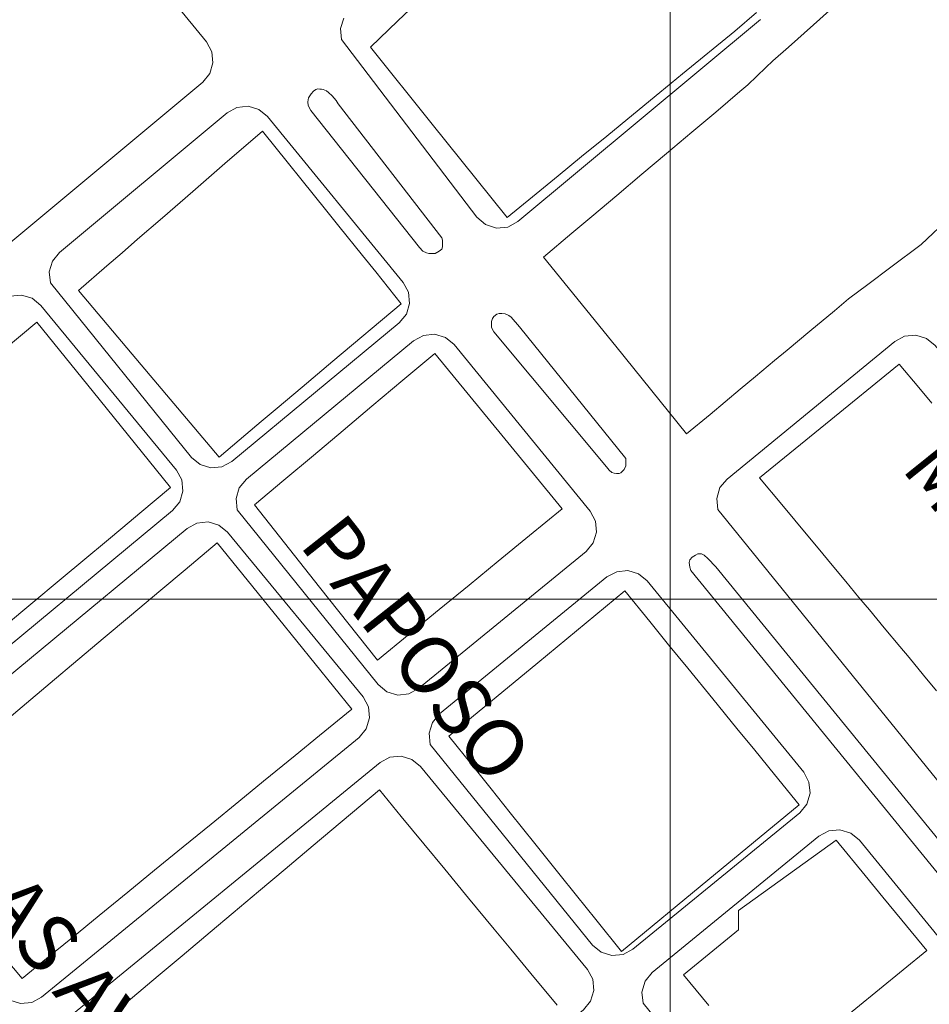
# Model space of a CAD drawing. Extents: x 355827 to 369554, y 7730999 to 7746265.
# Drawn here: x 361941 to 362099, y 7732442 to 7732613 of the extents above; entities that cross this region are included whole.
import ezdxf
from ezdxf.enums import TextEntityAlignment as Align

# ---------------------------------------------------------------- set-up
doc = ezdxf.new("R2010")
doc.units = 0
doc.header["$LTSCALE"] = 70
doc.header["$MEASUREMENT"] = 0
for name, color, linetype, lineweight in [('BANDEJON', 4, 'CONTINUOUS', 13), ('CALLES-Y-PASAJES', 2, 'CONTINUOUS', 13), ('CUADRICULA', 7, 'CONTINUOUS', 9), ('N-CALLEA', 7, 'CONTINUOUS', 13), ('PREDIOS', 4, 'CONTINUOUS', 13), ('SOLERA', 4, 'CONTINUOUS', 13)]:
    doc.layers.add(name, color=color, linetype=linetype, lineweight=lineweight)
doc.styles.add('ROMANS_2', font='ROMANS.shx', dxfattribs={"height": 2})
doc.styles.add('SIMPLEX', font='SIMPLEX')

msp = doc.modelspace()

# ---------------------------------------------------------------- linework, layer by layer
at = {"layer": 'BANDEJON', "color": 4, "elevation": -97337.67}
for points in [[(361996.26, 7732598.37), (362014.32, 7732575.06), (362014.32, 7732575.06), (362014.43, 7732574.66), (362014.42, 7732574.02), (362014.43, 7732573.49), (362014.29, 7732573.11), (362013.82, 7732572.71), (362013.11, 7732572.33), (362012.67, 7732572.32), (362012.03, 7732572.33), (362011.6, 7732572.42), (362011, 7732572.76), (362010.42, 7732573.35), (361991.48, 7732597.23), (361991.02, 7732598.1), (361990.98, 7732598.73), (361991.09, 7732599.41), (361991.54, 7732600.1), (361991.92, 7732600.6), (361992.34, 7732600.86), (361992.69, 7732600.97), (361993.03, 7732600.95), (361993.36, 7732600.92), (361993.65, 7732600.89), (361994.22, 7732600.65), (361994.58, 7732600.37), (361995.17, 7732599.78), (361995.87, 7732598.94), (361996.26, 7732598.37)], [(362046.32, 7732536.63), (362046.32, 7732536.63), (362027.84, 7732559.55), (362026.38, 7732561.23), (362025.96, 7732561.56), (362025.3, 7732561.81), (362024.72, 7732561.86), (362024.29, 7732561.9), (362023.89, 7732561.79), (362023.36, 7732561.35), (362023.14, 7732561.03), (362022.95, 7732560.51), (362022.93, 7732559.78), (362022.95, 7732559.43), (362023.33, 7732558.72), (362042.97, 7732535.17), (362043.46, 7732534.59), (362043.91, 7732534.21), (362044.29, 7732534.08), (362044.73, 7732534.04), (362045.17, 7732534.05), (362045.47, 7732534.17), (362046.06, 7732534.75), (362046.35, 7732535.36), (362046.36, 7732536.04), (362046.32, 7732536.63)], [(362120.23, 7732446.49), (362062.03, 7732517.76), (362060.65, 7732519.25), (362060.01, 7732519.79), (362059.5, 7732520.03), (362059.11, 7732520.06), (362058.86, 7732520.04), (362058.46, 7732519.83), (362057.89, 7732519.44), (362057.51, 7732518.98), (362057.37, 7732518.56), (362057.49, 7732517.72), (362057.64, 7732517.12), (362116.49, 7732445.06)]]:
    msp.add_lwpolyline(points, dxfattribs=at)
at = {"layer": 'CUADRICULA', "color": 8, "linetype": 'Continuous'}
for p, q in [((362054.07, 7737012.16), (362054.07, 7731012.16)), ((357554.07, 7732512.16), (369554.07, 7732512.16))]:
    msp.add_line(p, q, dxfattribs=at)
at = {"layer": 'PREDIOS', "color": 1, "elevation": -97337.67}
for points in [[(362074.67, 7732608.27), (362079.03, 7732612.12), (362083.47, 7732616.12), (362085.37, 7732617.86), (362087.25, 7732620.13)], [(362009.77, 7732615.82), (362006.64, 7732612.83)], [(362009.77, 7732615.82), (362006.64, 7732612.83)], [(362056.2, 7732603.58), (362065.3, 7732611.02), (362069.1, 7732614.28)], [(362056.2, 7732603.58), (362065.3, 7732611.02), (362069.1, 7732614.28)], [(362006.64, 7732612.83), (362001.85, 7732608.27)], [(362006.64, 7732612.83), (362001.85, 7732608.27)], [(362001.85, 7732608.27), (362012.4, 7732595.12)], [(362001.85, 7732608.27), (362012.4, 7732595.12)], [(362070.75, 7732604.72), (362071.95, 7732605.87), (362074.67, 7732608.27)], [(362070.75, 7732604.72), (362071.95, 7732605.87), (362074.67, 7732608.27)], [(362066.21, 7732600.51), (362067.58, 7732601.67), (362070.75, 7732604.72)], [(362066.21, 7732600.51), (362067.58, 7732601.67), (362070.75, 7732604.72)], [(362052.29, 7732600.37), (362056.2, 7732603.58)], [(362052.29, 7732600.37), (362056.2, 7732603.58)], [(362047.69, 7732596.61), (362052.29, 7732600.37)], [(362047.69, 7732596.61), (362052.29, 7732600.37)], [(362061.99, 7732596.95), (362066.21, 7732600.51)], [(362061.99, 7732596.95), (362066.21, 7732600.51)], [(362043.01, 7732592.77), (362047.69, 7732596.61)], [(362043.01, 7732592.77), (362047.69, 7732596.61)], [(362057.85, 7732593.47), (362061.99, 7732596.95)], [(362057.85, 7732593.47), (362061.99, 7732596.95)], [(362012.4, 7732595.12), (362025.68, 7732578.58), (362030.09, 7732582.19)], [(362012.4, 7732595.12), (362025.68, 7732578.58), (362030.09, 7732582.19)], [(361976.5, 7732587.97), (361983.03, 7732593.62), (361994.24, 7732579.7)], [(361976.5, 7732587.97), (361983.03, 7732593.62), (361994.24, 7732579.7)], [(362038.64, 7732589.2), (362043.01, 7732592.77)], [(362038.64, 7732589.2), (362043.01, 7732592.77)], [(362053.42, 7732589.74), (362057.85, 7732593.47)], [(362053.42, 7732589.74), (362057.85, 7732593.47)], [(362049.13, 7732586.12), (362053.42, 7732589.74)], [(362049.13, 7732586.12), (362053.42, 7732589.74)], [(361973.73, 7732585.57), (361976.5, 7732587.97)], [(361973.73, 7732585.57), (361976.5, 7732587.97)], [(362034.57, 7732585.86), (362038.64, 7732589.2)], [(362034.57, 7732585.86), (362038.64, 7732589.2)], [(362030.09, 7732582.19), (362034.57, 7732585.86)], [(362030.09, 7732582.19), (362034.57, 7732585.86)], [(362044.76, 7732582.45), (362049.13, 7732586.12)], [(362044.76, 7732582.45), (362049.13, 7732586.12)], [(361970.9, 7732583.11), (361973.73, 7732585.57)], [(361970.9, 7732583.11), (361973.73, 7732585.57)], [(361965.63, 7732578.55), (361970.9, 7732583.11)], [(361965.63, 7732578.55), (361970.9, 7732583.11)], [(362040.41, 7732578.78), (362044.76, 7732582.45)], [(362040.41, 7732578.78), (362044.76, 7732582.45)], [(361994.24, 7732579.7), (361996.36, 7732577.07)], [(361994.24, 7732579.7), (361996.36, 7732577.07)], [(361961.31, 7732574.81), (361965.63, 7732578.55)], [(361961.31, 7732574.81), (361965.63, 7732578.55)], [(362036.93, 7732575.85), (362040.41, 7732578.78)], [(362036.93, 7732575.85), (362040.41, 7732578.78)], [(362102.92, 7732578.75), (362097.79, 7732573.92), (362092.48, 7732569.93)], [(362102.92, 7732578.75), (362097.79, 7732573.92), (362092.48, 7732569.93)], [(361996.36, 7732577.07), (362000.45, 7732571.99)], [(361996.36, 7732577.07), (362000.45, 7732571.99)], [(362044.59, 7732556.17), (362032.02, 7732571.71), (362036.93, 7732575.85)], [(362044.59, 7732556.17), (362032.02, 7732571.71), (362036.93, 7732575.85)], [(361958.59, 7732572.45), (361961.31, 7732574.81)], [(361958.59, 7732572.45), (361961.31, 7732574.81)], [(361955.94, 7732570.16), (361958.59, 7732572.45)], [(361955.94, 7732570.16), (361958.59, 7732572.45)], [(362000.45, 7732571.99), (362002.77, 7732569.11)], [(362000.45, 7732571.99), (362002.77, 7732569.11)], [(361961.93, 7732552.95), (361951.02, 7732565.89), (361955.94, 7732570.16)], [(361961.93, 7732552.95), (361951.02, 7732565.89), (361955.94, 7732570.16)], [(362002.77, 7732569.11), (362007.22, 7732563.58)], [(362002.77, 7732569.11), (362007.22, 7732563.58)], [(362092.48, 7732569.93), (362088.47, 7732566.92)], [(362092.48, 7732569.93), (362088.47, 7732566.92)], [(362088.47, 7732566.92), (362085.14, 7732564.42), (362082.68, 7732562.37)], [(362088.47, 7732566.92), (362085.14, 7732564.42), (362082.68, 7732562.37)], [(362007.22, 7732563.58), (361995.31, 7732553.56)], [(362007.22, 7732563.58), (361995.31, 7732553.56)], [(362082.68, 7732562.37), (362078.38, 7732558.79)], [(362082.68, 7732562.37), (362078.38, 7732558.79)], [(361954.59, 7732546.99), (361943.76, 7732560.38), (361938.04, 7732555.61)], [(361954.59, 7732546.99), (361943.76, 7732560.38), (361938.04, 7732555.61)], [(362078.38, 7732558.79), (362074.46, 7732555.52)], [(362078.38, 7732558.79), (362074.46, 7732555.52)], [(362061.02, 7732544.33), (362056.93, 7732540.92), (362044.59, 7732556.17)], [(362061.02, 7732544.33), (362056.93, 7732540.92), (362044.59, 7732556.17)], [(362074.46, 7732555.52), (362072.25, 7732553.69)], [(362074.46, 7732555.52), (362072.25, 7732553.69)], [(361995.31, 7732553.56), (361989.98, 7732549.07)], [(361995.31, 7732553.56), (361989.98, 7732549.07)], [(362007.52, 7732550.28), (362013.05, 7732554.93), (362024.76, 7732540.68)], [(362007.52, 7732550.28), (362013.05, 7732554.93), (362024.76, 7732540.68)], [(362072.25, 7732553.69), (362068.9, 7732550.89)], [(362072.25, 7732553.69), (362068.9, 7732550.89)], [(361980.17, 7732540.81), (361975.49, 7732536.87), (361961.93, 7732552.95)], [(361980.17, 7732540.81), (361975.49, 7732536.87), (361961.93, 7732552.95)], [(362081.14, 7732542.64), (362093.97, 7732553.06), (362097.38, 7732548.98)], [(362081.14, 7732542.64), (362093.97, 7732553.06), (362097.38, 7732548.98)], [(362002.1, 7732545.73), (362007.52, 7732550.28)], [(362002.1, 7732545.73), (362007.52, 7732550.28)], [(362068.9, 7732550.89), (362066.25, 7732548.69)], [(362068.9, 7732550.89), (362066.25, 7732548.69)], [(361989.98, 7732549.07), (361985.61, 7732545.39)], [(361989.98, 7732549.07), (361985.61, 7732545.39)], [(362066.25, 7732548.69), (362061.02, 7732544.33)], [(362066.25, 7732548.69), (362061.02, 7732544.33)], [(362097.38, 7732548.98), (362099.64, 7732546.3)], [(362097.38, 7732548.98), (362099.64, 7732546.3)], [(361961.71, 7732527.13), (361967.05, 7732531.59), (361954.59, 7732546.99)], [(361961.71, 7732527.13), (361967.05, 7732531.59), (361954.59, 7732546.99)], [(361985.61, 7732545.39), (361982.85, 7732543.07)], [(361985.61, 7732545.39), (361982.85, 7732543.07)], [(361997.08, 7732541.52), (362002.1, 7732545.73)], [(361997.08, 7732541.52), (362002.1, 7732545.73)], [(361982.85, 7732543.07), (361980.17, 7732540.81)], [(361982.85, 7732543.07), (361980.17, 7732540.81)], [(361991.92, 7732537.19), (361997.08, 7732541.52)], [(361991.92, 7732537.19), (361997.08, 7732541.52)], [(362073.51, 7732528.62), (362069.62, 7732533.29), (362081.14, 7732542.64)], [(362073.51, 7732528.62), (362069.62, 7732533.29), (362081.14, 7732542.64)], [(362024.76, 7732540.68), (362035.26, 7732527.89)], [(362024.76, 7732540.68), (362035.26, 7732527.89)], [(361986.77, 7732532.86), (361991.92, 7732537.19)], [(361986.77, 7732532.86), (361991.92, 7732537.19)], [(361992.99, 7732514.27), (361981.65, 7732528.56), (361986.77, 7732532.86)], [(361992.99, 7732514.27), (361981.65, 7732528.56), (361986.77, 7732532.86)], [(362035.26, 7732527.89), (362029.59, 7732523.24)], [(362035.26, 7732527.89), (362029.59, 7732523.24)], [(362075.75, 7732525.93), (362073.51, 7732528.62)], [(362075.75, 7732525.93), (362073.51, 7732528.62)], [(361958.73, 7732524.65), (361961.71, 7732527.13)], [(361958.73, 7732524.65), (361961.71, 7732527.13)], [(362077.75, 7732523.52), (362075.75, 7732525.93)], [(362077.75, 7732523.52), (362075.75, 7732525.93)], [(361955.88, 7732522.27), (361958.73, 7732524.65)], [(361955.88, 7732522.27), (361958.73, 7732524.65)], [(362029.59, 7732523.24), (362024.11, 7732518.76)], [(362029.59, 7732523.24), (362024.11, 7732518.76)], [(362079.81, 7732521.04), (362077.75, 7732523.52)], [(362079.81, 7732521.04), (362077.75, 7732523.52)], [(361952.11, 7732519.12), (361955.88, 7732522.27)], [(361952.11, 7732519.12), (361955.88, 7732522.27)], [(361985.85, 7732508.77), (361975.18, 7732521.96), (361969.58, 7732517.26)], [(361985.85, 7732508.77), (361975.18, 7732521.96), (361969.58, 7732517.26)], [(362082.29, 7732518.06), (362079.81, 7732521.04)], [(362082.29, 7732518.06), (362079.81, 7732521.04)], [(361948, 7732515.69), (361952.11, 7732519.12)], [(361948, 7732515.69), (361952.11, 7732519.12)], [(361969.58, 7732517.26), (361965.37, 7732513.72)], [(361969.58, 7732517.26), (361965.37, 7732513.72)], [(362024.11, 7732518.76), (362019.04, 7732514.6)], [(362024.11, 7732518.76), (362019.04, 7732514.6)], [(362084.64, 7732515.23), (362082.29, 7732518.06)], [(362084.64, 7732515.23), (362082.29, 7732518.06)], [(361942.73, 7732511.28), (361948, 7732515.69)], [(361942.73, 7732511.28), (361948, 7732515.69)], [(362008.63, 7732506.08), (362003.09, 7732501.54), (361992.99, 7732514.27)], [(362008.63, 7732506.08), (362003.09, 7732501.54), (361992.99, 7732514.27)], [(362019.04, 7732514.6), (362013.83, 7732510.34)], [(362019.04, 7732514.6), (362013.83, 7732510.34)], [(362086.95, 7732512.46), (362084.64, 7732515.23)], [(362086.95, 7732512.46), (362084.64, 7732515.23)], [(361965.37, 7732513.72), (361959.92, 7732509.15)], [(361965.37, 7732513.72), (361959.92, 7732509.15)], [(362050.5, 7732508.27), (362046.16, 7732513.58), (362031.02, 7732501.09)], [(362050.5, 7732508.27), (362046.16, 7732513.58), (362031.02, 7732501.09)], [(362088.77, 7732510.27), (362086.95, 7732512.46)], [(362088.77, 7732510.27), (362086.95, 7732512.46)], [(361938.46, 7732507.72), (361942.73, 7732511.28)], [(361938.46, 7732507.72), (361942.73, 7732511.28)], [(361959.92, 7732509.15), (361955.66, 7732505.57)], [(361959.92, 7732509.15), (361955.66, 7732505.57)], [(361998.59, 7732493.01), (361985.85, 7732508.77)], [(361998.59, 7732493.01), (361985.85, 7732508.77)], [(362013.83, 7732510.34), (362008.63, 7732506.08)], [(362013.83, 7732510.34), (362008.63, 7732506.08)], [(362091.34, 7732507.18), (362088.77, 7732510.27)], [(362091.34, 7732507.18), (362088.77, 7732510.27)], [(362053.8, 7732504.23), (362050.5, 7732508.27)], [(362053.8, 7732504.23), (362050.5, 7732508.27)], [(362094.07, 7732503.91), (362091.34, 7732507.18)], [(362094.07, 7732503.91), (362091.34, 7732507.18)], [(361955.66, 7732505.57), (361950.9, 7732501.57)], [(361955.66, 7732505.57), (361950.9, 7732501.57)], [(362057.14, 7732500.13), (362053.8, 7732504.23)], [(362057.14, 7732500.13), (362053.8, 7732504.23)], [(362095.67, 7732501.98), (362094.07, 7732503.91)], [(362095.67, 7732501.98), (362094.07, 7732503.91)], [(362098.2, 7732498.94), (362095.67, 7732501.98)], [(362098.2, 7732498.94), (362095.67, 7732501.98)], [(361950.9, 7732501.57), (361946.09, 7732497.53)], [(361950.9, 7732501.57), (361946.09, 7732497.53)], [(362031.02, 7732501.09), (362015.54, 7732488.32), (362019.64, 7732483.19)], [(362031.02, 7732501.09), (362015.54, 7732488.32), (362019.64, 7732483.19)], [(362061.48, 7732494.81), (362057.14, 7732500.13)], [(362061.48, 7732494.81), (362057.14, 7732500.13)], [(362100.47, 7732496.21), (362098.2, 7732498.94)], [(362100.47, 7732496.21), (362098.2, 7732498.94)], [(361946.09, 7732497.53), (361941.17, 7732493.4)], [(361946.09, 7732497.53), (361941.17, 7732493.4)], [(361941.17, 7732493.4), (361936.57, 7732489.54)], [(361941.17, 7732493.4), (361936.57, 7732489.54)], [(362065.69, 7732489.65), (362061.48, 7732494.81)], [(362065.69, 7732489.65), (362061.48, 7732494.81)], [(361992.98, 7732488.43), (361998.59, 7732493.01)], [(361992.98, 7732488.43), (361998.59, 7732493.01)], [(361988.73, 7732484.95), (361992.98, 7732488.43)], [(361988.73, 7732484.95), (361992.98, 7732488.43)], [(362068.8, 7732485.84), (362065.69, 7732489.65)], [(362068.8, 7732485.84), (362065.69, 7732489.65)], [(361983.22, 7732480.45), (361988.73, 7732484.95)], [(361983.22, 7732480.45), (361988.73, 7732484.95)], [(362072.21, 7732481.66), (362068.8, 7732485.84)], [(362072.21, 7732481.66), (362068.8, 7732485.84)], [(362019.64, 7732483.19), (362022.9, 7732479.12)], [(362019.64, 7732483.19), (362022.9, 7732479.12)], [(362060.65, 7732463.23), (362076.55, 7732476.35), (362072.21, 7732481.66)], [(362060.65, 7732463.23), (362076.55, 7732476.35), (362072.21, 7732481.66)], [(361978.92, 7732476.93), (361983.22, 7732480.45)], [(361978.92, 7732476.93), (361983.22, 7732480.45)], [(361991.88, 7732469.25), (362003.41, 7732478.94), (362007.22, 7732474.33)], [(361991.88, 7732469.25), (362003.41, 7732478.94), (362007.22, 7732474.33)], [(362022.9, 7732479.12), (362026.21, 7732474.98)], [(362022.9, 7732479.12), (362026.21, 7732474.98)], [(361974.1, 7732473), (361978.92, 7732476.93)], [(361974.1, 7732473), (361978.92, 7732476.93)], [(362026.21, 7732474.98), (362030.5, 7732469.62)], [(362026.21, 7732474.98), (362030.5, 7732469.62)], [(361969.24, 7732469.02), (361974.1, 7732473)], [(361969.24, 7732469.02), (361974.1, 7732473)], [(362007.22, 7732474.33), (362011.15, 7732469.58)], [(362007.22, 7732474.33), (362011.15, 7732469.58)], [(362011.15, 7732469.58), (362014.81, 7732465.15)], [(362011.15, 7732469.58), (362014.81, 7732465.15)], [(362030.5, 7732469.62), (362034.66, 7732464.42)], [(362030.5, 7732469.62), (362034.66, 7732464.42)], [(362088.04, 7732464.03), (362082.95, 7732470.21), (362065.94, 7732457.94), (362065.99, 7732454.57), (362056.38, 7732446.73), (362060.78, 7732441.4)], [(362088.04, 7732464.03), (362082.95, 7732470.21), (362065.94, 7732457.94), (362065.99, 7732454.57), (362056.38, 7732446.73), (362060.78, 7732441.4)], [(361964.27, 7732464.96), (361969.24, 7732469.02)], [(361964.27, 7732464.96), (361969.24, 7732469.02)], [(361986.99, 7732465.14), (361991.88, 7732469.25)], [(361986.99, 7732465.14), (361991.88, 7732469.25)], [(361959.61, 7732461.16), (361964.27, 7732464.96)], [(361959.61, 7732461.16), (361964.27, 7732464.96)], [(361982.36, 7732461.24), (361986.99, 7732465.14)], [(361982.36, 7732461.24), (361986.99, 7732465.14)], [(362014.81, 7732465.15), (362018.96, 7732460.13)], [(362014.81, 7732465.15), (362018.96, 7732460.13)], [(362034.66, 7732464.42), (362037.73, 7732460.59)], [(362034.66, 7732464.42), (362037.73, 7732460.59)], [(362045.57, 7732450.79), (362060.65, 7732463.23)], [(362045.57, 7732450.79), (362060.65, 7732463.23)], [(362091.12, 7732460.29), (362088.04, 7732464.03)], [(362091.12, 7732460.29), (362088.04, 7732464.03)], [(361954.61, 7732457.07), (361959.61, 7732461.16)], [(361954.61, 7732457.07), (361959.61, 7732461.16)], [(361977.95, 7732457.53), (361982.36, 7732461.24)], [(361977.95, 7732457.53), (361982.36, 7732461.24)], [(361929.08, 7732460.51), (361941.17, 7732446.09), (361945.44, 7732449.58)], [(361929.08, 7732460.51), (361941.17, 7732446.09), (361945.44, 7732449.58)], [(362018.96, 7732460.13), (362023.42, 7732454.73)], [(362018.96, 7732460.13), (362023.42, 7732454.73)], [(362037.73, 7732460.59), (362041.1, 7732456.38)], [(362037.73, 7732460.59), (362041.1, 7732456.38)], [(362094.42, 7732456.29), (362091.12, 7732460.29)], [(362094.42, 7732456.29), (362091.12, 7732460.29)], [(361973.95, 7732454.17), (361977.95, 7732457.53)], [(361973.95, 7732454.17), (361977.95, 7732457.53)], [(361949.96, 7732453.27), (361954.61, 7732457.07)], [(361949.96, 7732453.27), (361954.61, 7732457.07)], [(362041.1, 7732456.38), (362045.57, 7732450.79)], [(362041.1, 7732456.38), (362045.57, 7732450.79)], [(362082.3, 7732437.52), (362098.76, 7732451.02), (362094.42, 7732456.29)], [(362082.3, 7732437.52), (362098.76, 7732451.02), (362094.42, 7732456.29)], [(361969.04, 7732450.04), (361973.95, 7732454.17)], [(361969.04, 7732450.04), (361973.95, 7732454.17)], [(362023.42, 7732454.73), (362026.3, 7732451.25)], [(362023.42, 7732454.73), (362026.3, 7732451.25)], [(361945.44, 7732449.58), (361949.96, 7732453.27)], [(361945.44, 7732449.58), (361949.96, 7732453.27)], [(362026.3, 7732451.25), (362029.81, 7732447)], [(362026.3, 7732451.25), (362029.81, 7732447)], [(361964.91, 7732446.57), (361969.04, 7732450.04)], [(361964.91, 7732446.57), (361969.04, 7732450.04)], [(362029.81, 7732447), (362034.38, 7732441.48)], [(362029.81, 7732447), (362034.38, 7732441.48)], [(361957.8, 7732432.77), (361954.07, 7732437.46), (361964.91, 7732446.57)], [(361957.8, 7732432.77), (361954.07, 7732437.46), (361964.91, 7732446.57)]]:
    msp.add_lwpolyline(points, dxfattribs=at)
at = {"layer": 'SOLERA', "color": 4, "elevation": -97337.67}
for points in [[(361871.23, 7732524.09), (361839.07, 7732562.24), (361839.07, 7732562.24), (361838.84, 7732564.2), (361839.4, 7732566.1), (361840.65, 7732567.63), (361936.32, 7732646.46), (361938.04, 7732647.38), (361939.99, 7732647.57), (361941.86, 7732647.01), (361943.37, 7732645.76), (361973.31, 7732609.16), (361974.22, 7732607.45), (361974.42, 7732605.52), (361973.86, 7732603.66), (361972.64, 7732602.15), (361878.23, 7732523.51), (361876.53, 7732522.58), (361874.61, 7732522.37), (361872.75, 7732522.9), (361871.23, 7732524.09)], [(361997.22, 7732613.31), (361996.66, 7732611.49), (361996.82, 7732609.58)], [(361996.82, 7732609.58), (361996.82, 7732609.58), (362020.4, 7732578.65), (362021.91, 7732577.35), (362023.81, 7732576.75), (362025.8, 7732576.93), (362027.55, 7732577.88), (362069.77, 7732613.08)], [(361946.12, 7732567.22), (361946.12, 7732567.22), (361970.68, 7732536.8), (361972.19, 7732535.57), (361974.06, 7732535), (361976, 7732535.2), (361977.72, 7732536.13), (362006.88, 7732560.27), (362008.11, 7732561.78), (362008.67, 7732563.64), (362008.48, 7732565.58), (362007.56, 7732567.29), (361983.95, 7732596.16), (361982.43, 7732597.4), (361980.55, 7732597.97), (361978.6, 7732597.77), (361976.88, 7732596.83), (361947.7, 7732572.53), (361946.48, 7732571.02), (361945.92, 7732569.15), (361946.12, 7732567.22)], [(361905.39, 7732482.76), (361881.05, 7732513.02), (361881.05, 7732513.02), (361880.85, 7732514.95), (361881.41, 7732516.81), (361882.63, 7732518.32), (361937.4, 7732563.95), (361939.12, 7732564.88), (361941.07, 7732565.09), (361942.95, 7732564.53), (361944.46, 7732563.29), (361968.07, 7732534.61), (361969, 7732532.9), (361969.19, 7732530.96), (361968.63, 7732529.09), (361967.4, 7732527.58), (361912.45, 7732482.08), (361910.73, 7732481.15), (361908.78, 7732480.95), (361906.91, 7732481.52), (361905.39, 7732482.76)], [(361978.65, 7732527.71), (361978.65, 7732527.71), (362003.23, 7732497.27), (362004.73, 7732496.04), (362006.6, 7732495.47), (362008.54, 7732495.66), (362010.25, 7732496.58), (362039.43, 7732520.44), (362040.67, 7732521.94), (362041.24, 7732523.81), (362041.05, 7732525.75), (362040.14, 7732527.47), (362016.43, 7732556.46), (362014.91, 7732557.7), (362013.04, 7732558.27), (362011.09, 7732558.07), (362009.37, 7732557.14), (361980.25, 7732533.02), (361979.02, 7732531.51), (361978.46, 7732529.65), (361978.65, 7732527.71)], [(362062.36, 7732527.76), (362062.36, 7732527.76), (362118.6, 7732458.41), (362120.11, 7732457.17), (362121.97, 7732456.6), (362123.92, 7732456.79), (362125.64, 7732457.71), (362154.84, 7732481.61), (362156.08, 7732483.11), (362156.65, 7732484.98), (362156.46, 7732486.92), (362155.54, 7732488.64), (362100.22, 7732556.32), (362098.71, 7732557.56), (362096.84, 7732558.13), (362094.9, 7732557.94), (362093.18, 7732557.02), (362063.97, 7732533.07), (362062.73, 7732531.57), (362062.17, 7732529.7), (362062.36, 7732527.76)], [(361913.36, 7732473.65), (361913.36, 7732473.65), (361937.55, 7732443.57), (361939.05, 7732442.34), (361940.92, 7732441.77), (361942.86, 7732441.96), (361944.58, 7732442.87), (361999.88, 7732488.1), (362001.12, 7732489.61), (362001.69, 7732491.48), (362001.5, 7732493.42), (362000.57, 7732495.14), (361976.97, 7732523.81), (361975.46, 7732525.04), (361973.59, 7732525.6), (361971.64, 7732525.41), (361969.92, 7732524.48), (361914.95, 7732478.96), (361913.72, 7732477.45), (361913.16, 7732475.58), (361913.36, 7732473.65)], [(362040.54, 7732451.92), (362012.28, 7732486.87), (362012.28, 7732486.87), (362012.09, 7732488.82), (362012.66, 7732490.69), (362013.9, 7732492.2), (362043.04, 7732516.03), (362044.76, 7732516.94), (362046.71, 7732517.13), (362048.57, 7732516.56), (362050.08, 7732515.32), (362077.32, 7732482.02), (362078.24, 7732480.3), (362078.43, 7732478.36), (362077.86, 7732476.49), (362076.62, 7732474.98), (362047.57, 7732451.22), (362045.85, 7732450.31), (362043.91, 7732450.12), (362042.04, 7732450.68), (362040.54, 7732451.92)], [(361946.59, 7732433.16), (361946.59, 7732433.16), (361976.54, 7732396.06), (361978.04, 7732394.82), (361979.91, 7732394.25), (361981.85, 7732394.44), (361983.57, 7732395.36), (362038.95, 7732440.65), (362040.19, 7732442.16), (362040.76, 7732444.03), (362040.57, 7732445.98), (362039.64, 7732447.7), (362010.55, 7732483.02), (362009.05, 7732484.26), (362007.19, 7732484.82), (362005.25, 7732484.63), (362003.53, 7732483.72), (361948.21, 7732438.48), (361946.97, 7732436.97), (361946.4, 7732435.1), (361946.59, 7732433.16)], [(362076.39, 7732408.41), (362049.33, 7732441.81), (362049.33, 7732441.81), (362049.14, 7732443.76), (362049.71, 7732445.63), (362050.95, 7732447.14), (362079.97, 7732470.88), (362081.7, 7732471.8), (362083.64, 7732471.99), (362085.5, 7732471.42), (362087.01, 7732470.18), (362113.16, 7732438.22), (362114.08, 7732436.49), (362114.26, 7732434.54), (362113.68, 7732432.67), (362112.43, 7732431.16), (362083.39, 7732407.7), (362081.68, 7732406.8), (362079.75, 7732406.62), (362077.89, 7732407.18), (362076.39, 7732408.41)]]:
    msp.add_lwpolyline(points, dxfattribs=at)

# ---------------------------------------------------------------- texts
at = {"layer": 'CALLES-Y-PASAJES', "color": 7, "style": 'ROMANS_2'}
msp.add_text('MACAYA', height=10, rotation=308.7689, dxfattribs=at).set_placement((362114.3, 7732517.78), align=Align.MIDDLE_CENTER)
at = {"layer": 'N-CALLEA', "color": 7, "style": 'SIMPLEX'}
for s, rotation, p in [('PAPOSO', 308.2696, (362009.9, 7732503.56)), ('LAS AVELLANAS', 308.9034, (361964.81, 7732428.74))]:
    msp.add_text(s, height=10, rotation=rotation, dxfattribs=at).set_placement(p, align=Align.MIDDLE_CENTER)

doc.saveas('drawing.dxf')
